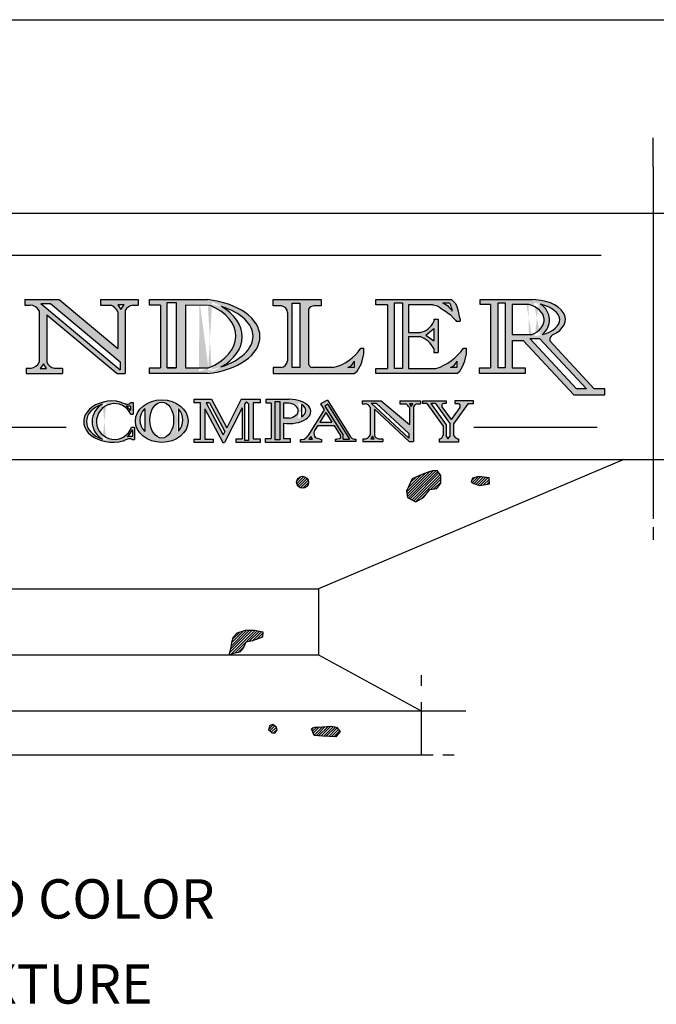
# Model space of a CAD drawing. Extents: x 0 to 223, y -4 to 280.
# Drawn here: x 50 to 89, y 220 to 280 of the extents above; entities that cross this region are included whole.
import ezdxf

# ---------------------------------------------------------------- set-up
doc = ezdxf.new("R2010")
doc.units = 0
doc.layers.get('0').update_dxf_attribs({"linetype": 'CONTINUOUS'})
for name, color, linetype in [('600-LOGO$0$CADdetails-1-FINE', 1, 'CONTINUOUS'), ('600-LOGO$0$CADdetails-2-FINELIGHT', 2, 'CONTINUOUS'), ('600-LOGO$0$CADdetails-4-MEDIUM', 4, 'CONTINUOUS'), ('600-LOGO$0$CADdetails-9-EXTRAFINE', 9, 'CONTINUOUS'), ('600-LOGO$0$FRAME', 7, 'CONTINUOUS'), ('CADdetails-2-FINELIGHT', 2, 'CONTINUOUS'), ('CADdetails-7-VERYFINE', 7, 'CONTINUOUS')]:
    doc.layers.add(name, color=color, linetype=linetype)
doc.styles.add('CADdetails-NOTES', font='ARIALN.TTF', dxfattribs={"height": 2.38})

# ---------------------------------------------------------------- blocks, each defined once
blk = doc.blocks.new('600-LOGO')
at = {"layer": '600-LOGO$0$CADdetails-1-FINE'}
h = blk.add_hatch(color=256, dxfattribs=at)
h.paths.add_polyline_path([(51.30159133700188, 262.3479115326767), (51.30159133700188, 259.2412801710691, -0.2531395470273798), (50.81703669503149, 258.8641670498941), (50.50745956084313, 258.8641670498941), (50.50745956084313, 258.5387965502506), (52.71487668962497, 258.5387965502506), (52.71487668962495, 258.864167049894), (52.22837499024458, 258.8641670498941, -0.2841546863186457), (51.77268622390572, 259.2448288129843), (51.77268622390572, 262.1099024224492), (56.04173783002708, 258.5387965502507), (56.5240164338798, 258.5387965502507), (56.5240164338798, 262.3748089661722, -0.2143691951968381), (56.98165156571688, 262.6975758708297), (57.31814821003867, 262.6975758708297), (57.31814821003869, 263.0289112831625), (55.02997185894306, 263.0289112831624), (55.02997185894309, 262.6975758708297), (55.6491254354075, 262.6975758708297, -0.1703315586537306), (56.07984105711011, 262.2941170485671), (56.0798410571101, 260.0575803883939), (52.52778592836638, 263.0289112831625), (50.44016078550796, 263.0289112831625), (50.44016078550796, 262.6975758708297), (50.76319698285137, 262.6975758708297, -0.2564679520898084)])
h.paths.add_polyline_path([(51.41450363271063, 262.7845238293176), (51.9910339613314, 262.7845238293176), (56.21443929969195, 259.2516015327428), (56.21443929969195, 258.7693279431971)], flags=16)
h.paths.add_polyline_path([(51.57202011660737, 259.1402315866076), (51.75964853487444, 258.8527747903036), (51.37188332163232, 258.8527747903036)], flags=16)
h.paths.add_polyline_path([(56.08026658270197, 262.7207011546483), (56.46803179594547, 262.7207011546484), (56.26789500097038, 262.4332443583444)], flags=16)
h = blk.add_hatch(color=256, dxfattribs=at)
edge = h.paths.add_edge_path()
edge.add_line((58.00794318645783, 258.8850260574301), (58.00794318645784, 258.5387965502507))
edge.add_line((58.00794318645783, 258.5387965502507), (61.51759365426462, 258.5387965502507))
edge.add_ellipse((60.75762868206807, 260.7838539167066), major_axis=(-3.94064375845758, 0), ratio=0.5806179861605704, start_angle=461.1193290653515, end_angle=618.8806709346485)
edge.add_line((61.51759365426418, 263.0289112831625), (58.00794318645785, 263.0289112831625))
edge.add_line((58.00794318645786, 263.0289112831625), (58.00794318645783, 262.6826817759829))
edge.add_line((58.00794318645783, 262.682681775983), (58.664717376838, 262.682681775983))
edge.add_line((58.66471737683799, 262.682681775983), (58.66471737683799, 258.8850260574301))
edge.add_line((58.66471737683799, 258.8850260574301), (58.00794318645782, 258.8850260574301))
h.paths.add_polyline_path([(59.08022755067407, 262.8433902080234), (59.6163690408704, 262.8433902080234), (59.61636904087037, 258.8850260574301), (59.08022755067389, 258.8850260574301)], flags=16)
edge = h.paths.add_edge_path(flags=16)
edge.add_line((60.1927216617657, 262.682681775983), (61.66448546352482, 262.6781741703999))
edge.add_ellipse((59.63173086074384, 260.7683765017185), major_axis=(3.605115616911414, 0.09592563009594503), ratio=0.6300835114411659, start_angle=54.7227675884119, end_angle=54.93272572402941, ccw=False)
edge.add_ellipse((59.63173086074384, 260.7683765017185), major_axis=(3.605115616911414, 0.09592563009594503), ratio=0.6300835114411659, start_angle=-58.350302837181516, end_angle=54.7227675884119, ccw=False)
edge.add_line((61.57487514683628, 258.88502605743), (60.19272166176528, 258.88502605743))
edge.add_line((60.19272166176528, 258.8850260574301), (60.19272166176568, 262.6826817759829))
edge = h.paths.add_edge_path(flags=16)
edge.add_ellipse((60.34211920014366, 260.7436770001373), major_axis=(3.942209357976794, 0.09696126793623817), ratio=0.5390332521758987, start_angle=-60.37436759066168, end_angle=58.42805387115419, ccw=False)
edge.add_ellipse((60.02043361411413, 260.7817689348688), major_axis=(-3.605555154106955, 8.226709984829712e-15), ratio=0.6648719051650567, start_angle=129.9640768855826, end_angle=229.5093306803062)
h = blk.add_hatch(color=256, dxfattribs=at)
h.paths.add_polyline_path([(65.49269966290929, 263.0289112831625), (65.49269966290929, 262.6458141052173), (65.91567729814959, 262.6458141052173, -0.4532447542098779), (66.3732235131785, 262.2365745363207), (66.3732235131785, 259.3806927583964, -0.4579900822250917), (65.91196861670859, 258.9218937281959), (65.49269966290929, 258.9218937281959), (65.49269966290929, 258.5387965502505), (70.40941679489643, 258.5387965502505), (70.59495771606595, 258.6880617994457), (70.76812933474564, 258.9723203856144), (70.82997653910603, 259.1082701608642), (70.89182305155478, 259.318374533014), (71.00314815778567, 259.750942312984), (71.00314815778573, 260.083988823257), (70.82004684103418, 260.083988823257, -0.1985107043313118), (69.14396941205442, 258.9218937281959), (67.91871502882543, 258.9218937281959, -0.3366185747371946), (67.64727204829705, 259.1097285569379), (67.64727204829705, 262.4466789084723, -0.2755014754490326), (68.0701684020348, 262.6458141052173), (68.41593386898514, 262.6458141052173), (68.41593386898514, 263.0289112831625)])
h.paths.add_polyline_path([(66.65772023808898, 262.8174511272118), (67.12775719225782, 262.8174511272118), (67.12775719225782, 258.9218937281959), (66.65772023808917, 258.9218937281959)], flags=16)
h.paths.add_polyline_path([(70.0271564298172, 258.9218937281959, 0.2261580280499584), (70.4229775690473, 259.2930082430993), (70.4229775690473, 258.9218937281959)], flags=16)
h.paths.add_polyline_path([(71.72620885692706, 263.0289112831625), (71.7262088569271, 262.7161846831109), (72.43233086980936, 262.7161846831109), (72.43233086980936, 258.8515231503023), (71.72620885692706, 258.8515231503022), (71.72620885692706, 258.5387965502505), (76.6376778399302, 258.5387965502505), (76.82321876109967, 258.6880617994457), (76.99639037977938, 258.9723203856144), (77.05823758413986, 259.1082701608642), (77.12008409658877, 259.3183745330145), (77.23140920281952, 259.750942312984), (77.23140920281952, 260.083988823257), (77.04830788606797, 260.083988823257, -0.167317076753889), (75.37223045708821, 258.8515231503023), (73.71904138599662, 258.8515231503023), (73.71904138599655, 260.7838539167066), (74.4094715372039, 260.7838539167066, -0.2093222253123338), (75.24112567584062, 260.0665194666639), (75.24112567584062, 259.8313420919166), (75.5078831728477, 259.8313420919166), (75.50788317284764, 261.8381892783481), (75.24112567584062, 261.8381892783481), (75.24112567584062, 261.6970828534997, -0.2588251592144382), (74.40947153720377, 261.0385858213256), (73.71904138599662, 261.0385858213256), (73.71904138599659, 262.7161846831109), (75.2018970595203, 262.7161846831109), (75.51494406508213, 262.6446911681468), (75.75894880817988, 262.4496504526907), (75.96271952253021, 262.3325893761838), (76.13554656926574, 262.1831158393899), (76.22969635549346, 262.1204021280449), (76.46507012915052, 261.8852247532976), (76.63767832603571, 261.712761089895), (76.85165410006911, 261.712761089895), (76.84166858214853, 261.822510659071), (76.79459368903477, 262.010652558869), (76.7161357644823, 262.3242226471199), (76.63767783993033, 262.6064354968162), (76.55921991537788, 262.7945773966144), (76.46507012914144, 262.888648346513), (76.32384614172103, 263.0289112831625)])
h.paths.add_polyline_path([(72.87169538568494, 262.8416128715638), (73.34244293299857, 262.8416128715638), (73.34244293299857, 258.8515231503023), (72.87169538568469, 258.8515231503023)], flags=16)
h.paths.add_polyline_path([(74.77037812852673, 260.8818011600818), (75.24112567584062, 261.2737635789545), (75.24112567584062, 260.5211955968815)], flags=16)
h.paths.add_polyline_path([(75.76619312194015, 262.8259342522867), (76.21961341761107, 262.8259342522867), (76.2756679777057, 262.6381569036661), (76.34393797199797, 262.4600325624552), (76.34625925347389, 262.3518840776799), (76.31055936453735, 262.4177365042681), (76.21529560074096, 262.5197200856344), (76.15065168996047, 262.5775107051662), (76.06899713412228, 262.662497022972), (75.97033054940239, 262.7304860772165), (75.87506678560534, 262.7848770908834)], flags=16)
h.paths.add_polyline_path([(76.255417474851, 258.9218937281959, 0.226158028049912), (76.65123861408111, 259.2930082430993), (76.65123861408111, 258.9218937281957)], flags=16)
h = blk.add_hatch(color=256, dxfattribs=at)
edge = h.paths.add_edge_path()
edge.add_line((78.06118826119976, 263.0289112831624), (78.06118826119977, 262.7375402881023))
edge.add_line((78.06118826119977, 262.7375402881023), (78.68722428169083, 262.7375402881023))
edge.add_line((78.68722428169083, 262.7375402881023), (78.68722428169085, 258.8960151426793))
edge.add_line((78.68722428169085, 258.8960151426793), (78.02312136434473, 258.8960151426793))
edge.add_line((78.02312136434473, 258.8960151426793), (78.02312136434473, 258.5387965502507))
edge.add_line((78.02312136434473, 258.5387965502507), (80.78295581833255, 258.5387965502507))
edge.add_line((80.78295581833255, 258.5387965502507), (80.78295581833255, 258.8960151426793))
edge.add_line((80.78295581833255, 258.8960151426793), (79.99166641475472, 258.8960151426793))
edge.add_line((79.99166641475472, 258.8960151426793), (79.9916664147547, 260.5551579619481))
edge.add_line((79.9916664147547, 260.5551579619481), (80.66304088759821, 260.5551579619481))
edge.add_line((80.66304088759821, 260.5551579619481), (83.7428855287132, 257.2483928483422))
edge.add_line((83.7428855287132, 257.2483928483422), (85.62718619841384, 257.2483928483422))
edge.add_line((85.62718619841384, 257.2483928483422), (85.62718619841384, 257.6218456212721))
edge.add_line((85.62718619841384, 257.6218456212721), (84.98042273855086, 257.6218456212721))
edge.add_line((84.98042273855086, 257.6218456212721), (82.28115552542283, 260.5199926685338))
edge.add_arc((82.61996159146423, 260.5839112694924), 0.3447827401929511, 119.07666895291501, 190.6837575755573, ccw=False)
edge.add_ellipse((81.1635811964573, 261.8249195587557), major_axis=(2.065079275457504, 0.003688648332977836), ratio=0.5833129169735403, start_angle=-51.44331065957267, end_angle=88.01406489817927)
edge.add_line((81.23299445345077, 263.0289112831625), (78.06118826119976, 263.0289112831624))
h.paths.add_polyline_path([(79.15789917829376, 262.8252695698021), (79.57478279652413, 262.8252695698021), (79.57478279652412, 258.8960151426793), (79.15789917829362, 258.8960151426793)], flags=16)
edge = h.paths.add_edge_path(flags=16)
edge.add_line((79.99166641475436, 262.7375402881023), (81.01223515296724, 262.7375402881023))
edge.add_ellipse((80.45084381740028, 261.7913278230929), major_axis=(-1.492712645234213, 0), ratio=0.6841127471226949, start_angle=119.72431717532919, end_angle=247.9084252289902, ccw=False)
edge.add_line((81.19097147385028, 260.9045102515844), (79.99166641475472, 260.9045102515844))
edge.add_line((79.99166641475472, 260.9045102515844), (79.99166641475436, 262.7375402881023))
edge = h.paths.add_edge_path(flags=16)
edge.add_ellipse((80.81393684917018, 261.8249195587557), major_axis=(-2.073766321271853, 0.02611498015337815), ratio=0.5025951270774878, start_angle=119.45224265319419, end_angle=244.3634529892494, ccw=False)
edge.add_ellipse((80.77359287145723, 261.7913278230929), major_axis=(1.49490326434457, 0.002002548997118431), ratio=0.8327329764708391, start_angle=-45.52148210579918, end_angle=50.50862875190448)
h.paths.add_polyline_path([(81.06834331641478, 260.6760876742994), (81.66098234221512, 260.6760876742994), (84.5056328379458, 257.6218456212721), (83.91299381214544, 257.6218456212721)], flags=16)
h = blk.add_hatch(color=256, dxfattribs=at)
edge = h.paths.add_edge_path()
edge.add_spline(control_points=[(56.84603528146916, 256.7918015873486), (56.84627402242024, 256.7134780351885), (56.60924705702035, 256.6719459749194), (56.44249616912921, 256.7424167149706), (56.22770179173589, 256.8181406448793), (56.08479849923814, 256.8615194343567), (55.98686659013581, 256.8752194226286)], knot_values=[0, 0, 0, 0, 1.418931263695544, 2.751302374445368, 3.671849452146135, 5.463278947110243, 5.463278947110243, 5.463278947110243, 5.463278947110243], degree=3, periodic=0)
edge.add_ellipse((55.78184153186786, 255.6319695464454), major_axis=(-1.772439841535938, 1.686453953744296e-13), ratio=0.7061745528925102, start_angle=263.3575029629732, end_angle=470.0814224245135)
edge.add_spline(control_points=[(56.39041794109541, 254.456411022181), (56.40039757102222, 254.4600569257235), (56.49497727464476, 254.4965785160841), (56.61694017158194, 254.5794871518826), (56.81635161515542, 254.6247436156282), (56.93123357839519, 254.58243490593), (56.95875368006219, 254.5525664717795)], knot_values=[3.85452888971039, 3.85452888971039, 3.85452888971039, 3.85452888971039, 4.019418288435457, 5.457784491085643, 6.767001761725476, 7.502768933500261, 7.502768933500261, 7.502768933500261, 7.502768933500261], degree=3, periodic=0)
edge.add_line((56.95875368006217, 254.5525664717795), (57.0979940193819, 254.5525664717795))
edge.add_line((57.09799401938192, 254.5525664717795), (57.09799401938192, 255.2945615087778))
edge.add_line((57.09799401938192, 255.2945615087779), (56.9027411431351, 255.2945615087779))
edge.add_arc((55.87135310690437, 255.6390592957434), 1.087400573157828, 23.70971367349341, 341.5299717751335, ccw=False)
edge.add_line((56.86697102109658, 256.0763063374069), (57.0051671265021, 256.0763063374069))
edge.add_line((57.00516712650209, 256.0763063374069), (57.00516712650209, 256.7918015873486))
edge.add_line((57.00516712650209, 256.7918015873486), (56.84603528146921, 256.7918015873486))
edge = h.paths.add_edge_path(flags=16)
edge.add_arc((55.73186448739497, 255.6319695464452), 1.212932283764971, 118.6000972955735, 241.399902705312)
edge.add_ellipse((55.94760381191421, 255.6319695464454), major_axis=(-1.772439841535938, 1.686453953744296e-13), ratio=0.6725347220767923, start_angle=296.6989523527286, end_angle=423.3010476451185, ccw=False)
h.paths.add_polyline_path([(56.57386543080374, 256.5914335586834), (56.84603528146916, 256.5914335586834), (56.84603528146916, 256.2972282931275, 0.08317934839350441)], flags=16)
h.paths.add_polyline_path([(56.95875368006219, 255.1240890975191), (56.95875368006219, 254.7304656615895), (56.64274853358592, 254.7304656615895, 0.09450570366941266)], flags=16)
h.paths.add_polyline_path([(61.75451621169238, 256.9860591494077), (60.71369098918378, 256.9860591494077), (60.71369098918378, 256.7753471441338), (61.08665344707163, 256.7753471441338), (61.08665344707163, 254.5699578445798), (60.71369098918378, 254.5699578445798), (60.71369098918378, 254.3592458393059), (61.85859838798755, 254.3592458393059), (61.85859838798755, 254.5699578445798), (61.35553303675287, 254.5699578445798), (61.35553303675287, 256.4005591074016), (62.44346390517352, 254.3590961325943), (62.54317250792182, 254.3590961325943), (63.61065400623264, 256.4771982917701), (63.61065400623264, 254.5786239870671), (63.2637122653965, 254.5786239870673), (63.26371226539644, 254.3679119817934), (64.70351997093303, 254.3679119817934), (64.70351997093303, 254.5786239870671), (64.28718988192962, 254.5786239870671), (64.28718988192962, 256.7753471441338), (64.70351997093303, 256.7753471441338), (64.70351997093303, 256.9860591494077), (63.55861257212934, 256.9860591494077), (62.68173819323457, 255.246160595473)])
h.paths.add_polyline_path([(61.42749816506628, 256.7753471441338), (61.64827971726009, 256.7753471441338), (62.57552319285666, 255.0354082573826), (62.46821313409433, 254.8224830989367)], flags=17)
h.paths.add_polyline_path([(63.77545141961884, 256.7048839088892), (63.89254395443978, 256.8360112901903), (64.00963648926064, 256.7048839088892), (64.00963648926064, 254.4961103187351), (63.77545141961884, 254.4961103187351)], flags=16)
h.paths.add_polyline_path([(72.05431409446294, 256.885537551256), (70.90612026589083, 256.885537551256), (70.90612026589083, 256.7033030744729), (71.08379017442975, 256.7033030744729, -0.2564679520897712), (71.37990706921249, 256.5109876884888), (71.37990706921249, 254.8023404396046, -0.2531395470277035), (71.11340201612835, 254.5949282229583), (70.9431345923252, 254.5949282229582), (70.9431345923252, 254.4159744481543), (72.15721401315517, 254.4159744481543), (72.15721401315517, 254.5949282229583), (71.88963807849602, 254.5949282229583, -0.2841546863187223), (71.63900925700959, 254.804292192658), (71.63900925700959, 256.3800826778636), (73.74481721972292, 254.4159744481543), (74.01007045184191, 254.4159744481543), (74.01007045184191, 256.5257812769112, -0.2143691951966147), (74.26176977435198, 256.7033030744729), (74.44684292872923, 256.7033030744729), (74.44684292872927, 256.885537551256), (73.18834593562667, 256.885537551256), (73.18834593562667, 256.7033030744729), (73.52888040268199, 256.7033030744729, -0.1703315586537775), (73.76577399461851, 256.4814007222284), (73.76577399461851, 255.4538836235513)])
h.paths.add_polyline_path([(71.44200883185236, 256.7511244516412), (71.7591005125937, 256.7511244516412), (73.7221773753809, 254.9201429518923), (73.72217737538085, 254.6243883575776)], flags=16)
h.paths.add_polyline_path([(71.52864289799554, 254.7467637181507), (71.63183852804237, 254.5886624801835), (71.41856766075924, 254.5886624801835)], flags=16)
h.paths.add_polyline_path([(73.76600803369597, 256.7160219805731), (73.97927890097793, 256.7160219805731), (73.86920366374169, 256.557920742606)], flags=16)
h.paths.add_polyline_path([(75.9947128932769, 256.885537551256), (74.58964814158686, 256.885537551256), (74.58964814158686, 256.7383136856284), (74.82681523543806, 256.7383136856284), (75.8139447778676, 255.3607024033853), (75.8139447778676, 254.8171986703898, -0.2875608207082759), (75.64139311192218, 254.5873215258472), (75.57155052383294, 254.5873215258471), (75.57155052383294, 254.3784917665954), (76.75065461232754, 254.3784917665954), (76.75065461232754, 254.5873215258472), (76.6931373903456, 254.5873215258471, -0.2066505354944594), (76.44663491157903, 254.8171986703898), (76.44663491157908, 255.4953196404555), (77.33078671285662, 256.7383136856284), (77.65449726510882, 256.7383136856284), (77.65449726510882, 256.885537551256), (76.52880217386418, 256.885537551256), (76.52880217386414, 256.7383136856284), (76.76101384404002, 256.7383136856284, -0.4467463060942273), (76.81164983799002, 256.4830436245701), (76.29193470408282, 255.752396674918), (75.76455785040599, 256.4883895435245, -0.6811883690167712), (75.87967844931367, 256.7383136856284), (75.9947128932769, 256.7383136856284)])
h.paths.add_polyline_path([(75.05931401049607, 256.7383136856284), (75.34466252385674, 256.7383136856284), (76.2165653317403, 255.5215097166139), (76.2165653317403, 254.7268895323641), (76.10563911250863, 254.5873215258471), (75.9947128932769, 254.7433094104489), (75.99471289327693, 255.432896312398)], flags=16)
h = blk.add_hatch(color=256, dxfattribs=at)
edge = h.paths.add_edge_path()
edge.add_ellipse((58.74278306088579, 255.6645958994015), major_axis=(-1.596094607057126, 0), ratio=0.8095644233164591, start_angle=0, end_angle=360)
edge = h.paths.add_edge_path(flags=16)
edge.add_ellipse((58.74192924205314, 255.7263681048536), major_axis=(0, 1.091696375368945), ratio=0.6585812926437427, start_angle=0, end_angle=360)
edge = h.paths.add_edge_path(flags=16)
edge.add_line((57.7181722836065, 256.428762295775), (57.7181722836065, 255.0239739139323))
edge.add_ellipse((58.71928505328639, 255.7263681048536), major_axis=(-1.307733556230208, 0), ratio=0.8348003078822636, start_angle=319.9544045930338, end_angle=400.0455954069662, ccw=False)
edge = h.paths.add_edge_path(flags=16)
edge.add_ellipse((58.71928505328639, 255.7263681048536), major_axis=(-1.307733556230208, 0), ratio=0.8348003078822636, start_angle=141.9876936052175, end_angle=218.0123063947825, ccw=False)
edge.add_line((59.74962020503114, 255.0540679447115), (59.74962020503127, 256.3986682649956))
h = blk.add_hatch(color=256, dxfattribs=at)
edge = h.paths.add_edge_path()
edge.add_line((65.37586839802759, 254.61682753179), (65.04164468309415, 254.61682753179))
edge.add_line((65.04164468309415, 254.61682753179), (65.04164468309416, 254.3679119817934))
edge.add_line((65.04164468309416, 254.3679119817934), (66.53868938644153, 254.3679119817934))
edge.add_line((66.53868938644153, 254.3679119817934), (66.53868938644153, 254.6168275317899))
edge.add_line((66.53868938644153, 254.6168275317899), (66.13483584621547, 254.61682753179))
edge.add_line((66.13483584621547, 254.61682753179), (66.13483584621547, 255.5402300314173))
edge.add_ellipse((66.47739986277738, 256.2503251318869), major_axis=(-1.309044036675227, 0), ratio=0.5620391651526155, start_angle=74.82962276153272, end_angle=270)
edge.add_line((66.47739986278008, 256.9860591494077), (65.06949688997572, 256.9860591494077))
edge.add_line((65.06949688997572, 256.9860591494077), (65.06949688997572, 256.7596409573803))
edge.add_line((65.06949688997572, 256.7596409573803), (65.37586839802759, 256.7596409573803))
edge.add_line((65.37586839802759, 256.7596409573803), (65.37586839802759, 254.61682753179))
edge = h.paths.add_edge_path(flags=16)
edge.add_line((66.13483584621548, 256.7596409573803), (66.3301161141361, 256.7596409573803))
edge.add_ellipse((66.33011611413477, 256.2972746499136), major_axis=(-0.6892172302885925, 0), ratio=0.6708571509061186, start_angle=101.11257496151029, end_angle=270, ccw=False)
edge.add_line((66.4629540032946, 255.8435775319148), (66.13483584621547, 255.8435775319148))
edge.add_line((66.13483584621547, 255.8435775319148), (66.13483584621548, 256.7596409573803))
edge = h.paths.add_edge_path(flags=16)
edge.add_ellipse((66.47739986277738, 256.3007531293913), major_axis=(-1.00267183671184, 0), ratio=0.5550919796178014, start_angle=138.2638745707152, end_angle=221.7361254292848, ccw=False)
edge.add_line((67.22561223808395, 255.9302405414224), (67.22561223808407, 256.6712657173601))
h = blk.add_hatch(color=256, dxfattribs=at)
h.paths.add_polyline_path([(68.36804683797241, 256.7106920682589), (68.60193692707097, 256.3405029126373), (67.60841813063544, 254.7790293307484, -0.3075289949803027), (67.1791759292013, 254.5473829178586), (67.1521955809669, 254.5473829178586), (67.1521955809669, 254.3784917665956), (68.43222292918432, 254.3784917665956), (68.43222292918433, 254.5473829178586), (68.3121269696854, 254.5881388953944), (68.04864998551788, 254.6508193551803), (67.96508829365509, 254.901295356633), (68.01599044952482, 255.0974250843193), (68.20322078807182, 255.3916874862164), (69.20141025375737, 255.3916874862164), (69.61793710719242, 254.7324302908346), (69.55136544442549, 254.5993980083117), (69.2758174515835, 254.5520873378402), (69.2758174515835, 254.4159744481545), (70.52128276255381, 254.4159744481545), (70.52128276255381, 254.5659051743902), (70.49630113290631, 254.5659051743902, -0.3015088071350318), (70.17813259686709, 254.7319051748092), (68.79037421958094, 256.9283774745725)])
h.paths.add_polyline_path([(68.70406996372742, 256.1788520160706), (69.0665896702662, 255.6050745440236), (68.33899257140936, 255.6050745440236)], flags=16)
h.paths.add_polyline_path([(67.78616677504509, 254.7249183475372), (67.89424074396689, 254.559343232866), (67.67088798113944, 254.559343232866)], flags=16)
at = {"layer": '600-LOGO$0$CADdetails-9-EXTRAFINE'}
h = blk.add_hatch(dxfattribs=at)
h.set_pattern_fill('ANSI31', color=256, scale=0.03630000000000001, style=0)
h.set_pattern_definition([(45, (-19.55554762554103, -55.95528803827769), (-0.08149582429870257, 0.08149582429870258), [])])
h.paths.add_polyline_path([(44.17778569856063, 239.8326100243363), (43.90544282941321, 240.2407837232883), (43.56501424297897, 240.274798333434), (43.10543491814784, 239.9176461440015), (42.81607135282372, 239.5775016653408), (42.32244916934916, 239.0332711486026), (41.91393486562792, 238.7441481794612), (41.23307769275961, 238.5060467198396), (40.60328407471138, 238.3529821912812), (40.21179193345703, 238.2849529709899), (39.76923477109243, 238.0952457145819), (45.18204929539656, 238.0952457145819), (44.77353499167533, 238.1999168513247), (44.60332069846221, 238.3189675811335), (44.41608570906433, 238.4550252103201), (44.33097782931081, 238.8972127080198), (44.34799999177746, 239.2883795075978)])
h.paths.add_polyline_path([(65.62211066437311, 236.7654928050547), (65.74700779390712, 236.9402021832171), (65.69704835557752, 237.1149115613796), (65.47223528196452, 237.2646623410334), (65.29737871410131, 237.2147451440162), (65.2224410228969, 236.940202183217), (65.422275843635, 236.7654928050547)])
h.paths.add_polyline_path([(68.26991983971821, 237.1149115613796), (68.02012704694074, 237.1149115613796), (67.82029222620257, 237.015077167345), (67.99514732777567, 236.5907834268922), (68.51971409878455, 236.5658248283835), (69.29407366257357, 236.5159076313663), (69.56884617451612, 236.8403677891826), (69.34403163461295, 237.1149115613796), (69.01929968434101, 237.1648287583968)])
h.paths.add_polyline_path([(63.848578463185, 242.2563585122184), (64.24824663837131, 242.3312343077443), (64.84775110058543, 242.5558600715261), (64.87273081975019, 242.8803210407401), (64.37314376790528, 242.9801546233767), (63.82359874402025, 242.9801546233768), (63.32401169217474, 242.8304038437228), (63.09919715227187, 242.5808186700345), (62.99928120819314, 242.2563585122184), (62.94932176986331, 241.931898354402), (62.82442464032962, 241.4972560455039), (63.12417687143692, 241.5824795980774), (63.44890882170878, 241.6573553936031), (63.69870161448623, 241.931898354402)])
h.paths.add_polyline_path([(67.65393230921347, 251.9534012433699, 1), (66.92154776874912, 251.9534012433699, 1)])
h.paths.add_polyline_path([(74.99811540699478, 251.5102538619891), (75.4245741696931, 251.5784307566928), (75.6633917806235, 251.9022685723422), (75.68044913405424, 252.362459366001), (75.44163298941405, 252.6692537693723), (75.16869920533213, 252.6522095456964), (74.84459042837783, 252.5499450150387), (74.52048165142443, 252.4306362607051), (73.94049791010902, 252.1579303046855), (73.5993303134342, 251.4079893313313), (73.65050530630627, 251.0330188446542), (74.16225670131855, 250.7603128886349), (74.62283163716853, 251.0330188446543)])
h.paths.add_polyline_path([(77.98332674588389, 252.3113275063711), (77.5909856226268, 252.2090629757134), (77.50569299031316, 251.9874896907218), (77.67627678865037, 251.8852243486661), (78.0174443853254, 251.7659155943325), (78.63154429979188, 251.8511367127122), (78.61448694636111, 252.2261071993892)])
at = {"layer": '600-LOGO$0$CADdetails-1-FINE'}
for p, q in [((75.57155052383297, 254.5873215258473), (75.64139311192214, 254.5873215258473)), ((76.75065461232754, 254.3784917665955), (75.57155052383297, 254.3784917665955)), ((76.69313739034568, 254.5873215258473), (76.75065461232754, 254.5873215258473)), ((76.75065461232754, 254.5873215258473), (76.75065461232754, 254.3784917665955)), ((68.24874514351862, 245.4909206645245), (68.24874514351862, 241.4972560455038)), ((68.24874514351862, 241.4972560455038), (74.4863640119828, 238.0952457145819)), ((74.4863640119828, 238.61255567276), (74.4863640119828, 235.4328026352348))]:
    blk.add_line(p, q, dxfattribs=at)
for points in [[(88.55966740552886, 271.7315132039873), (88.55966740552886, 272.8355400942198)], [(88.55966740552886, 271.0690969075683), (88.55966740552886, 249.7333412086094)], [(20.30944555935447, 268.2696006138489), (89.61440657483048, 268.2696006138489)], [(50.44016078550796, 263.0289112831625), (52.52778592836636, 263.0289112831625)], [(50.44016078550796, 263.0289112831625), (50.44016078550796, 262.6975758708297)], [(50.44016078550796, 262.6975758708297), (50.76319698285138, 262.6975758708297)], [(51.41450363271031, 262.7845238293175), (56.21443929969195, 258.7693279431973)], [(51.41450363271027, 262.7845238293175), (51.99103396133139, 262.7845238293175)], [(51.99103396133139, 262.7845238293175), (56.21443929969195, 259.2516015327428)], [(52.52778592836636, 263.0289112831625), (56.07984105711011, 260.057580388394)], [(55.02997185894308, 263.0289112831625), (55.02997185894308, 262.6975758708297)], [(55.02997185894308, 263.0289112831625), (57.31814821003868, 263.0289112831625)], [(55.02997185894308, 262.6975758708297), (55.64912543540736, 262.6975758708297)], [(56.98165156571662, 262.6975758708297), (57.31814821003868, 262.6975758708297)], [(57.31814821003868, 263.0289112831625), (57.31814821003868, 262.6975758708297)], [(58.66471737683799, 262.682681775983), (58.00794318645783, 262.682681775983), (58.00794318645783, 263.0289112831625), (61.51759365426445, 263.0289112831625)], [(58.66471737683799, 262.682681775983), (58.66471737683799, 258.8850260574301)], [(60.19272166176528, 262.682681775983), (60.19272166176528, 258.8850260574301)], [(61.66446289847305, 262.6781742395103), (60.19272166176528, 262.682681775983)], [(66.01451097332927, 262.6458141052173), (65.49269966290929, 262.6458141052173), (65.49269966290929, 263.0289112831625), (68.41593386898514, 263.0289112831625), (68.41593386898514, 262.6458141052173), (67.98124598316677, 262.6458141052173)], [(72.43233086980936, 262.7161846831109), (71.72620885692706, 262.7161846831109), (71.72620885692706, 263.0289112831625), (76.32384614172103, 263.0289112831625)], [(72.43233086980936, 262.7161846831109), (72.43233086980936, 258.8515231503023)], [(75.20189705952028, 262.7161846831109), (73.71904138599659, 262.7161846831109)], [(73.71904138599659, 262.7161846831109), (73.71904138599659, 261.0385858213256)], [(75.20189705952028, 262.7161846831109), (75.47650014140909, 262.6534709717659), (75.60203295907502, 262.5750782582625), (75.75894880817978, 262.4496504526911), (75.96271952253024, 262.3325893761838), (76.13554656926617, 262.1831158393898), (76.22969635549362, 262.1204021280449), (76.46507012915052, 261.8852247532976), (76.55921991537791, 261.7911538033987), (76.59844897345431, 261.7127610898951)], [(75.76619312193854, 262.8259342522869), (76.20182977701363, 262.8259342522869)], [(75.76619312193854, 262.8259342522869), (75.87506678560531, 262.7848770908833), (75.9703305494021, 262.7304860772165), (76.06899713412223, 262.662497022972), (76.15065168996055, 262.5775107051662), (76.21529560074057, 262.5197200856349), (76.31055936453738, 262.4177365042681), (76.35478911742413, 262.3361497923271)], [(76.20182977701363, 262.8259342522869), (76.24195595385171, 262.7510889192819), (76.27566797770561, 262.6381569036664), (76.30670017999849, 262.5571902850657), (76.34473460662669, 262.4229173616887), (76.34672608717084, 262.3301342995976)], [(76.32384614172103, 263.0289112831625), (76.46507012915052, 262.8886483465133), (76.55921991537791, 262.7945773966143), (76.6376778399302, 262.6064354968165), (76.71613576448249, 262.3242226471197), (76.79459368903477, 262.010652558869), (76.84166858214853, 261.822510659071), (76.85165410006911, 261.7127610898951)], [(78.68722428169085, 262.7375402881023), (78.06118826119977, 262.7375402881023), (78.06118826119977, 263.0289112831625), (81.23299445343982, 263.0289112831625)], [(78.68722428169085, 262.7375402881023), (78.68722428169085, 258.8960151426793)], [(79.99166641475472, 262.7375402881023), (79.99166641475472, 260.9045102515844)], [(81.01223515296707, 262.7375402881023), (79.99166641475472, 262.7375402881023)], [(51.30159133700188, 262.3479115326767), (51.30159133700188, 259.2412801710692)], [(51.77268622390572, 262.1099024224491), (56.04173783002715, 258.5387965502507)], [(51.77268622390572, 262.1099024224491), (51.77268622390572, 259.2448288129843)], [(56.07984105711011, 262.294117048567), (56.07984105711011, 260.057580388394)], [(56.5240164338798, 262.3748089661723), (56.5240164338798, 258.5387965502507)], [(66.3732235131785, 262.2447591306594), (66.3732235131785, 259.319832929089)], [(67.64727204829705, 262.4466789084723), (67.64727204829705, 259.1097285569381)], [(75.24112567584062, 261.8381892783481), (75.24112567584062, 261.6970828534998)], [(75.24112567584062, 261.8381892783481), (75.5078831728477, 261.8381892783481)], [(75.5078831728477, 261.8381892783481), (75.5078831728477, 259.8313420919166)], [(76.59844897345431, 261.7127610898951), (76.85165410006911, 261.7127610898951)], [(73.71904138599659, 261.0385858213256), (74.40947153720377, 261.0385858213256)], [(74.77037812852673, 260.8818011600818), (75.24112567584062, 261.2737635789546)], [(74.77037812852673, 260.8818011600818), (75.24112567584062, 260.5211955968815)], [(75.24112567584062, 261.2737635789546), (75.24112567584062, 260.5211955968815)], [(79.99166641475472, 260.9045102515844), (81.19097147385013, 260.9045102515844)], [(73.71904138599659, 260.7838539167066), (74.40947153720377, 260.7838539167066)], [(73.71904138599659, 260.7838539167066), (73.71904138599659, 258.8515231503023)], [(79.99166641475472, 260.5551579619481), (80.66304088759819, 260.5551579619481)], [(79.99166641475472, 260.5551579619481), (79.99166641475472, 258.8960151426793)], [(80.66304088759819, 260.5551579619481), (83.74288552871322, 257.2483928483422)], [(81.06834331641477, 260.6760876742994), (83.91299381214546, 257.6218456212721)], [(81.06834331641477, 260.6760876742994), (81.66098234221516, 260.6760876742994)], [(81.66098234221516, 260.6760876742994), (84.50563283794585, 257.6218456212721)], [(82.28115552542282, 260.5199926685338), (84.98042273855083, 257.6218456212721)], [(70.40941679489639, 258.5387965502507), (70.59495771606592, 258.6880617994457), (70.76812933474564, 258.9723203856147), (70.82997653910603, 259.1082701608642), (70.89182305155478, 259.3183745330142), (71.00314815778573, 259.750942312984), (71.00314815778573, 260.083988823257)], [(70.82004684103418, 260.083988823257), (71.00314815778573, 260.083988823257)], [(75.24112567584062, 260.0665194666639), (75.24112567584062, 259.8313420919166)], [(75.24112567584062, 259.8313420919166), (75.5078831728477, 259.8313420919166)], [(76.6376778399302, 258.5387965502507), (76.82321876109974, 258.6880617994457), (76.99639037977944, 258.9723203856147), (77.05823758413983, 259.1082701608642), (77.12008409658858, 259.3183745330142), (77.23140920281952, 259.750942312984), (77.23140920281952, 260.083988823257)], [(77.04830788606803, 260.083988823257), (77.23140920281952, 260.083988823257)], [(56.21443929969195, 259.2516015327428), (56.21443929969195, 258.7693279431973)], [(70.4229775690473, 259.2930082430993), (70.4229775690473, 258.9218937281959)], [(76.65123861408111, 259.2930082430993), (76.65123861408111, 258.9218937281959)], [(50.50745956084313, 258.8641670498941), (50.81703669503109, 258.8641670498941)], [(50.50745956084313, 258.8641670498941), (50.50745956084313, 258.5387965502507)], [(50.50745956084313, 258.5387965502507), (52.71487668962496, 258.5387965502507)], [(52.22837499024478, 258.8641670498941), (52.71487668962496, 258.8641670498941)], [(52.71487668962496, 258.8641670498941), (52.71487668962496, 258.5387965502507)], [(56.04173783002715, 258.5387965502507), (56.5240164338798, 258.5387965502507)], [(61.51759365426445, 258.5387965502507), (58.00794318645783, 258.5387965502507), (58.00794318645783, 258.8850260574301), (58.66471737683799, 258.8850260574301)], [(59.08022755067389, 258.8850260574301), (59.6163690408704, 258.8850260574301)], [(60.19272166176528, 258.8850260574301), (61.57487514683644, 258.8850260574301)], [(65.97740306585993, 258.9218937281959), (65.49269966290929, 258.9218937281959), (65.49269966290929, 258.5387965502507), (70.40941679489639, 258.5387965502507)], [(69.14396941205445, 258.9218937281959), (67.89466017382753, 258.9218937281959)], [(70.4229775690473, 258.9218937281959), (70.0271564298172, 258.9218937281959)], [(76.6376778399302, 258.5387965502507), (71.72620885692706, 258.5387965502507), (71.72620885692706, 258.8515231503023), (72.43233086980936, 258.8515231503023)], [(73.71904138599659, 258.8515231503023), (75.37223045708824, 258.8515231503023)], [(76.65123861408111, 258.9218937281959), (76.25541747485104, 258.9218937281959)], [(79.99166641475472, 258.8960151426793), (80.78295581833255, 258.8960151426793), (80.78295581833255, 258.5387965502507), (78.02312136434473, 258.5387965502507), (78.02312136434473, 258.8960151426793), (78.68722428169085, 258.8960151426793)], [(83.74288552871322, 257.2483928483422), (85.62718619841384, 257.2483928483422), (85.62718619841384, 257.6218456212721), (84.98042273855083, 257.6218456212721)], [(84.50563283794585, 257.6218456212721), (83.91299381214546, 257.6218456212721)], [(56.84603528146916, 256.7918015873487), (57.00516712650209, 256.7918015873487)], [(57.00516712650209, 256.7918015873487), (57.00516712650209, 256.076306337407)], [(61.08665344707166, 256.7753471441338), (60.71369098918378, 256.7753471441338), (60.71369098918378, 256.9860591494077), (61.75451621169238, 256.9860591494077)], [(61.08665344707166, 254.56995784458), (61.08665344707166, 256.7753471441338)], [(61.42749816506628, 256.7753471441338), (62.46821313409433, 254.8224830989368)], [(61.64827971726005, 256.7753471441338), (61.42749816506628, 256.7753471441338)], [(61.64827971726005, 256.7753471441338), (62.57552319285666, 255.0354082573826)], [(61.75451621169238, 256.9860591494077), (62.68173819323457, 255.2461605954733)], [(63.55861257212934, 256.9860591494077), (62.68173819323457, 255.2461605954733)], [(63.55861257212934, 256.9860591494077), (64.70351997093303, 256.9860591494077), (64.70351997093303, 256.7753471441338), (64.28718988192962, 256.7753471441338)], [(63.89254395443975, 256.8360112901903), (63.77545141961884, 256.7048839088893)], [(64.00963648926064, 256.7048839088893), (64.00963648926064, 254.4961103187352), (63.77545141961884, 254.4961103187352), (63.77545141961884, 256.7048839088893)], [(63.89254395443975, 256.8360112901903), (64.00963648926064, 256.7048839088893)], [(64.28718988192962, 256.7753471441338), (64.28718988192962, 254.5786239870674)], [(65.37586839802759, 256.7596409573803), (65.06949688997572, 256.7596409573803), (65.06949688997572, 256.9860591494077), (66.47739986277738, 256.9860591494077)], [(65.37586839802759, 256.7596409573803), (65.37586839802759, 254.61682753179)], [(66.33011611413477, 256.7596409573803), (66.13483584621547, 256.7596409573803)], [(66.13483584621547, 256.7596409573803), (66.13483584621547, 255.8435775319148)], [(68.79037421958095, 256.9283774745725), (68.36804683797241, 256.7106920682589)], [(68.36804683797241, 256.7106920682589), (68.60253827744943, 256.3395511263103)], [(68.79037421958095, 256.9283774745725), (70.19866772685285, 254.699403231442)], [(70.90612026589083, 256.885537551256), (72.05431409446294, 256.885537551256)], [(70.90612026589083, 256.885537551256), (70.90612026589083, 256.7033030744729)], [(70.90612026589083, 256.7033030744729), (71.08379017442972, 256.7033030744729)], [(71.44200883185214, 256.7511244516413), (71.7591005125937, 256.7511244516413)], [(71.44200883185214, 256.7511244516413), (73.7221773753809, 254.6243883575777)], [(71.7591005125937, 256.7511244516413), (73.7221773753809, 254.9201429518924)], [(72.05431409446294, 256.885537551256), (73.76577399461851, 255.4538836235513)], [(73.18834593562667, 256.885537551256), (74.44684292872927, 256.885537551256)], [(73.18834593562667, 256.885537551256), (73.18834593562667, 256.7033030744729)], [(73.18834593562667, 256.7033030744729), (73.52888040268203, 256.7033030744729)], [(74.26176977435217, 256.7033030744729), (74.44684292872927, 256.7033030744729)], [(74.44684292872927, 256.885537551256), (74.44684292872927, 256.7033030744729)], [(74.82681523543809, 256.7383136856284), (74.58964814158686, 256.7383136856284), (74.58964814158686, 256.885537551256), (75.9947128932769, 256.885537551256), (75.9947128932769, 256.7383136856284), (75.86288230005519, 256.7383136856284)], [(74.82681523543809, 256.7383136856284), (75.8139447778676, 255.3607024033855)], [(75.34466252385674, 256.7383136856284), (75.05931401049602, 256.7383136856284)], [(75.05931401049602, 256.7383136856284), (75.9947128932769, 255.432896312398)], [(75.23877186613767, 256.8860918226286), (75.239169030166, 256.885537551256)], [(75.34466252385674, 256.7383136856284), (76.2165653317403, 255.5215097166139)], [(77.33078671285666, 256.7383136856284), (76.44663491157903, 255.4953196404556)], [(77.33078671285666, 256.7383136856284), (77.65449726510882, 256.7383136856284), (77.65449726510882, 256.885537551256), (76.52880217386414, 256.885537551256), (76.52880217386414, 256.7383136856284), (76.76101384404002, 256.7383136856284)], [(56.57386543080377, 256.5914335586837), (56.84603528146916, 256.5914335586837)], [(56.84603528146916, 256.5914335586837), (56.84603528146916, 256.2972282931275)], [(57.7181722836065, 256.428762295775), (57.7181722836065, 255.0239739139323)], [(59.74962020503114, 256.3986682649956), (59.74962020503114, 255.0540679447116)], [(61.35553303675287, 256.4005591074017), (62.44346390517358, 254.3590961325943)], [(61.35553303675287, 256.4005591074017), (61.35553303675287, 254.56995784458)], [(63.61065400623264, 256.4771982917702), (62.54317250792182, 254.3590961325943)], [(63.61065400623264, 256.4771982917702), (63.61065400623264, 254.5786239870674)], [(67.22561223808395, 256.6712657173601), (67.22561223808395, 255.9302405414224)], [(68.601936927071, 256.3405029126373), (67.60841813063556, 254.7790293307485)], [(68.70406996372746, 256.1788520160703), (68.33899257140938, 255.6050745440236)], [(68.82720919173734, 256.6809068666811), (68.63203769827692, 256.5709311090464)], [(68.63203769827692, 256.5709311090464), (69.74821741538004, 254.8042994890887)], [(68.70406996372746, 256.1788520160703), (69.06658967026621, 255.6050745440236)], [(68.81129342925396, 256.6719386100653), (70.14191141315366, 254.5659051743901)], [(71.37990706921249, 256.5109876884888), (71.37990706921249, 254.8023404396047)], [(71.63900925700959, 256.3800826778636), (71.63900925700959, 254.804292192658)], [(71.63900925700959, 256.3800826778636), (73.74481721972292, 254.4159744481545)], [(73.76577399461851, 256.4814007222286), (73.76577399461851, 255.4538836235513)], [(74.01007045184191, 256.5257812769113), (74.01007045184191, 254.4159744481545)], [(75.74008517666616, 256.5225429448785), (76.29193470408285, 255.752396674918)], [(76.81695410134736, 256.4905006786163), (76.29193470408285, 255.752396674918)], [(56.86697102109658, 256.076306337407), (57.00516712650209, 256.076306337407)], [(66.46295400329458, 255.8435775319148), (66.13483584621547, 255.8435775319148)], [(66.13483584621547, 255.5402300314172), (66.13483584621547, 254.61682753179)], [(68.33899257140938, 255.6050745440236), (69.06658967026621, 255.6050745440236)], [(76.2165653317403, 255.5215097166139), (76.2165653317403, 254.7268895323641)], [(56.90274114313505, 255.2945615087779), (57.09799401938192, 255.2945615087779)], [(56.95875368006219, 255.1240890975191), (56.95875368006219, 254.7304656615895)], [(57.09799401938192, 255.2945615087779), (57.09799401938192, 254.5525664717796)], [(62.57552319285666, 255.0354082573826), (62.46821313409433, 254.8224830989368)], [(68.0159904495248, 255.0974250843191), (67.97349501441225, 254.9336870662702), (67.98790506292087, 254.8329021371522), (68.01672476139734, 254.746515149568), (68.05274928485765, 254.6889238245121), (68.11038868181045, 254.64573044099), (68.1608232537794, 254.6241336389591), (68.31212696968632, 254.5881388953941), (68.43222292918433, 254.5473829178586)], [(68.2032207880718, 255.3916874862164), (68.0159904495248, 255.0974250843191)], [(68.20322078807173, 255.3916874862164), (69.2014102537574, 255.3916874862164)], [(69.2014102537574, 255.3916874862164), (69.57216535600395, 254.8048754550956)], [(73.7221773753809, 254.9201429518924), (73.7221773753809, 254.6243883575777)], [(75.8139447778676, 255.3607024033855), (75.8139447778676, 254.8171986703901)], [(75.9947128932769, 255.432896312398), (75.9947128932769, 254.7433094104489)], [(76.44663491157903, 255.4953196404556), (76.44663491157903, 254.8171986703898)], [(56.95875368006219, 254.7304656615895), (56.64274853358592, 254.7304656615895)], [(56.95875368006219, 254.5525664717796), (57.09799401938192, 254.5525664717796)], [(61.35553303675287, 254.56995784458), (61.85859838798755, 254.56995784458), (61.85859838798755, 254.3592458393061), (60.71369098918378, 254.3592458393061), (60.71369098918378, 254.56995784458), (61.08665344707166, 254.56995784458)], [(62.44346390517358, 254.3590961325943), (62.54317250792182, 254.3590961325943)], [(64.28718988192962, 254.5786239870674), (64.70351997093303, 254.5786239870674), (64.70351997093303, 254.3679119817934), (63.26371226539644, 254.3679119817934), (63.26371226539644, 254.5786239870674), (63.61065400623264, 254.5786239870674)], [(66.13483584621547, 254.61682753179), (66.53868938644153, 254.61682753179), (66.53868938644153, 254.3679119817934), (65.04164468309415, 254.3679119817934), (65.04164468309415, 254.61682753179), (65.37586839802759, 254.61682753179)], [(68.43222292918433, 254.5473829178586), (68.43222292918433, 254.3784917665956), (67.1521955809669, 254.3784917665956), (67.1521955809669, 254.5473829178586), (67.26741180392872, 254.5473829178586)], [(70.42838954081064, 254.5659051743901), (70.52128276255381, 254.5659051743901), (70.52128276255381, 254.4159744481545), (69.27581745158348, 254.4159744481545), (69.27581745158348, 254.5659051743901), (69.35629564157337, 254.5659051743901)], [(69.57216535600395, 254.8048754550956), (69.58535830193055, 254.6673270224811), (69.55653860345421, 254.6097356974251), (69.52771890497773, 254.5953379764309), (69.35629564157337, 254.5659051743901)], [(69.74821741538004, 254.5659051743901), (69.74821741538004, 254.8042994890887)], [(69.74821741538004, 254.5659051743901), (70.14191141315366, 254.5659051743901)], [(70.9431345923252, 254.5949282229583), (71.11340201612857, 254.5949282229583)], [(70.9431345923252, 254.5949282229583), (70.9431345923252, 254.4159744481545)], [(70.9431345923252, 254.4159744481545), (72.15721401315517, 254.4159744481545)], [(71.88963807849608, 254.5949282229583), (72.15721401315517, 254.5949282229583)], [(72.15721401315517, 254.5949282229583), (72.15721401315517, 254.4159744481545)], [(73.74481721972292, 254.4159744481545), (74.01007045184191, 254.4159744481545)], [(75.57155052383294, 254.5873215258472), (75.57155052383294, 254.3784917665956)], [(75.9947128932769, 254.7433094104489), (76.10563911250857, 254.5873215258472), (76.2165653317403, 254.7268895323641)], [(18.9623061378075, 253.3303361276916), (90.22231581224176, 253.3303361276916)], [(86.7796688647353, 253.3303361276916), (68.24874514351862, 245.4909206645245)], [(42.07602151248851, 245.4909206645245), (68.24874514351862, 245.4909206645245)], [(42.07602151248851, 241.4972560455038), (68.24874514351862, 241.4972560455038)], [(35.83840264402433, 238.0952457145819), (77.18527779827201, 238.0952457145819)], [(41.22366850880324, 235.4328026352348), (75.20375527047594, 235.4328026352348)]]:
    blk.add_lwpolyline(points, dxfattribs=at)
for points in [[(56.46803179594544, 262.7207011546483), (56.08026658270328, 262.7207011546483), (56.26789500097036, 262.4332443583444)], [(59.08022755067389, 262.8433902080234), (59.6163690408704, 262.8433902080234), (59.6163690408704, 258.8850260574301), (59.08022755067389, 258.8850260574301)], [(66.65772023808917, 262.8174511272118), (67.12775719225782, 262.8174511272118), (67.12775719225782, 258.9218937281959), (66.65772023808917, 258.9218937281959)], [(72.87169538568469, 262.8416128715638), (73.34244293299857, 262.8416128715638), (73.34244293299857, 258.8515231503023), (72.87169538568469, 258.8515231503023)], [(79.15789917829362, 262.8252695698021), (79.57478279652413, 262.8252695698021), (79.57478279652413, 258.8960151426793), (79.15789917829362, 258.8960151426793)], [(51.37188332163231, 258.8527747903036), (51.75964853487442, 258.8527747903036), (51.57202011660738, 259.1402315866076)], [(65.61957347846295, 256.8431275278978), (65.90505686922081, 256.8431275278978), (65.90505686922081, 254.5263840023172), (65.61957347846295, 254.5263840023172)], [(73.97927890097793, 256.7160219805731), (73.76600803369476, 256.7160219805731), (73.86920366374169, 256.5579207426061)], [(67.67088798113944, 254.559343232866), (67.89424074396689, 254.559343232866), (67.78616677504507, 254.7249183475371)], [(71.41856766075924, 254.5886624801836), (71.63183852804237, 254.5886624801836), (71.52864289799554, 254.7467637181508)], [(74.84459042837801, 252.5499450150386), (74.5204816514241, 252.4306362607048), (73.94049791010902, 252.1579303046855), (73.59933031343421, 251.4079893313313), (73.65050530630626, 251.0330188446542), (74.16225670131853, 250.7603128886349), (74.62283163716853, 251.0330188446542), (74.99811540699477, 251.5102538619891), (75.42457416969309, 251.5784307566929), (75.6633917806235, 251.9022685723422), (75.68044913405426, 252.3624593660011), (75.44163298941402, 252.6692537693723), (75.16869920533219, 252.6522095456964)], [(78.61448694636113, 252.2261071993892), (77.98332674588382, 252.3113275063711), (77.5909856226268, 252.2090629757134), (77.50569299031315, 251.9874896907218), (77.67627678865057, 251.8852243486662), (78.0174443853254, 251.7659155943325), (78.63154429979188, 251.8511367127122)], [(62.8244246403296, 241.4972560455038), (62.94932176986331, 241.9318983544021), (62.99928120819313, 242.2563585122184), (63.09919715227188, 242.5808186700345), (63.32401169217477, 242.8304038437229), (63.82359874402022, 242.9801546233767), (64.37314376790502, 242.9801546233767), (64.8727308197502, 242.8803210407401), (64.84775110058543, 242.5558600715261), (64.24824663837106, 242.3312343077442), (63.84857846318499, 242.2563585122184), (63.69870161448625, 241.9318983544021), (63.44890882170875, 241.6573553936031), (63.12417687143665, 241.5824795980772)], [(65.2224410228969, 236.940202183217), (65.42227584363502, 236.7654928050547), (65.62211066437312, 236.7654928050547), (65.74700779390712, 236.940202183217), (65.69704835557756, 237.1149115613796), (65.47223528196457, 237.2646623410334), (65.29737871410131, 237.2147451440161)], [(67.82029222620258, 237.015077167345), (68.02012704694071, 237.1149115613796), (68.26991983971821, 237.1149115613796), (69.01929968434114, 237.1648287583968), (69.34403163461296, 237.1149115613796), (69.56884617451612, 236.8403677891826), (69.29407366257358, 236.5159076313664), (68.51971409878587, 236.5658248283835), (67.99514732777565, 236.5907834268922)]]:
    blk.add_lwpolyline(points, close=True, dxfattribs=at)
blk.add_circle((67.2877400389813, 251.9534012433699), 0.3661922702321825, dxfattribs=at)
for centre, radius, start, end in [((50.71396754924879, 262.0324475214054), 0.6669477178465224, 28.22898962385818, 85.7669749683626), ((55.28949682102863, 261.8820152036988), 0.891331555624004, 27.53846876052006, 66.20449926287998), ((57.1119509254207, 262.027018400872), 0.6830997318512957, 100.9963930138239, 149.3937134647582), ((65.96509413573922, 262.2406668334905), 0.4081498935747747, 359.4255167313, 83.04583944964347), ((68.0257071926008, 262.1916222073524), 0.4563628810830302, 95.59091672825275, 146.0209237956672), ((74.2318632417556, 262.1173183183686), 1.093255920079466, 279.349602876673, 337.3941909492728), ((82.61996159146426, 260.5839112694924), 0.3447827401929728, 119.0766669092449, 190.6837575755689), ((74.00610242403364, 259.475437386488), 1.369182404944255, 25.57577490237691, 72.8660975228796), ((68.57616328965383, 261.5305763718334), 2.669761960896805, 282.2794787227616, 327.1909211428516), ((74.42031022874582, 261.9019899364272), 3.195543730631574, 287.3309101068714, 325.325217905944), ((50.71074357735443, 259.5006036088789), 0.6452516722008103, 279.4816228790564, 336.3033007037466), ((52.30839606735727, 259.4230425172032), 0.5645752037969162, 198.4006507924524, 261.8516407182011), ((65.94468584128424, 259.3502628437428), 0.4296167081694823, 274.3675572026852, 355.9383171247917), ((67.90668760132584, 259.1945633223162), 0.2729347295050584, 198.1089178749685, 267.4743263162296), ((69.83581157979333, 259.5226207444833), 0.6304647489974191, 287.6678284788222, 338.6419117082515), ((76.06407262482718, 259.5226207444833), 0.6304647489974191, 287.6678284788222, 338.6419117082515), ((55.73186448739496, 255.6319695464454), 1.212932283764971, 118.6000972969891, 241.3999027033137), ((55.87135310690435, 255.6390592957434), 1.087400573157844, 23.70971367349379, 341.529971775134), ((71.0567139859483, 256.3374824822897), 0.3668212448155874, 28.22898962385818, 85.7669749683626), ((73.33108466477378, 256.2547447075509), 0.4902323555932021, 27.53846876052006, 66.20449926287998), ((74.33343442218937, 256.3344964659963), 0.3757048525182127, 100.9963930138239, 149.3937134647582), ((75.87128037468423, 256.5907064042428), 0.1478459914084423, 86.74368333740318, 223.7926267432641), ((76.67199251573021, 256.5879980267509), 0.1746985809841956, 326.0762611361733, 59.36474238403858), ((55.83181857634047, 255.6319695464454), 1.212932283764961, 33.26221215630862, 52.28173110868048), ((55.76878202782242, 255.7557533040092), 1.347231310093125, 310.4446400123374, 332.0396136631182), ((67.22329386656548, 254.9791495152504), 0.4340147313405314, 275.8342378493525, 332.5424850017608), ((70.4623453368585, 254.8887361543805), 0.3246118262274569, 215.6801247483397, 263.9956303568241), ((71.05494080140636, 254.9449683304), 0.3548884197104457, 279.4816228790564, 336.3033007037466), ((71.93364967090795, 254.9023097299785), 0.3105163620883039, 198.4006507924524, 261.8516407182011), ((75.54434396932781, 254.839868515025), 0.2705522460100184, 291.0208455501727, 355.1934934559114), ((76.83610898993476, 254.9877368898263), 0.4251744841821412, 203.6470707713725, 250.3504765262152)]:
    blk.add_arc(centre, radius, start, end, dxfattribs=at)
for centre, major_axis, ratio, start_param, end_param in [((60.75762868206807, 260.7838539167066), (-3.94064375845758, 0), 0.5806179861605704, 8.04805053677757, 10.80150538476119), ((59.63173086074384, 260.7683765017185), (3.605115616911414, 0.0959256300959451), 0.6300835114411659, -1.018404904044604, 0.9587569309792978), ((80.45084381740028, 261.7913278230929), (-1.492712645234213, 0), 0.6841127471226949, 2.089583529411492, 4.326818263680056), ((81.1635811964573, 261.8249195587557), (2.065079275457504, 0.003688648332977836), 0.5833129169735404, -0.8978551491358387, 1.59933311736057), ((80.81393684917018, 261.8249195587557), (-2.073766321271853, 0.02611498015337815), 0.5025951270774878, 2.084834933189446, 4.264946826204782), ((80.77359287145723, 261.7913278230929), (1.49490326434457, 0.002002548997118431), 0.832732976470839, -0.7944997431338774, 0.8815418723882074), ((60.02043361411413, 260.7817689348689), (-3.605555154106953, 8.226709984829707e-15), 0.6648719051650568, 2.268301050968474, 4.00569348441978), ((60.34211920014371, 260.7436770001373), (3.942209357976794, 0.09696126793623817), 0.5390332521758988, -1.053731498266402, 1.01976191558426), ((55.78184153186786, 255.6319695464454), (-1.772439841535938, 1.686453953744289e-13), 0.7061745528925102, 4.596455536534604, 8.204468573766066), ((55.94760381191421, 255.6319695464454), (-1.772439841535938, 1.686453953744289e-13), 0.6725347220767923, 5.17837360577289, 7.387997008548707), ((66.47739986277738, 256.2503251318869), (-1.309044036675227, 0), 0.5620391651526155, 1.306023295214038, 4.71238898038469), ((66.33011611413477, 256.2972746499136), (-0.6892172302885925, 0), 0.6708571509061186, 1.764747348247934, 4.71238898038469), ((58.71928505328639, 255.7263681048536), (-1.307733556230208, 0), 0.8348003078822636, 5.584257816406508, 6.982112797952665), ((58.71928505328639, 255.7263681048536), (-1.307733556230208, 0), 0.8348003078822636, 2.478152750723944, 3.805032556455643), ((66.47739986277738, 256.3007531293913), (-1.00267183671184, 0), 0.5550919796178014, 2.413159847823442, 3.870025459356145)]:
    blk.add_ellipse(centre, major_axis=major_axis, ratio=ratio, start_param=start_param, end_param=end_param, dxfattribs=at)
for centre, major_axis, ratio in [((58.74278306088579, 255.6645958994015), (-1.596094607057126, 0), 0.8095644233164591), ((58.74192924205314, 255.7263681048536), (0, 1.091696375368945), 0.6585812926437425)]:
    blk.add_ellipse(centre, major_axis=major_axis, ratio=ratio, dxfattribs=at)
at = {"layer": '600-LOGO$0$CADdetails-1-FINE', "start_tangent": (0.9903562919709311, -0.1385439098394002), "end_tangent": (-0.003048123270864651, 0.9999953544614723)}
blk.add_spline([(55.98686659013581, 256.8752194226287), (56.27408425668043, 256.8009823125261), (56.41772936730073, 256.7499511391931), (56.63160098090604, 256.695730503646), (56.84603528146919, 256.7918015873487)], degree=3, dxfattribs=at)
at = {"layer": '600-LOGO$0$CADdetails-1-FINE'}
blk.add_open_spline([(56.39041794109541, 254.4564110221811), (56.40039757102226, 254.4600569257236), (56.49497727464476, 254.4965785160843), (56.61694017158194, 254.5794871518826), (56.81635161515546, 254.6247436156282), (56.93123357839519, 254.58243490593), (56.95875368006224, 254.5525664717796)], degree=3, knots=[3.85452888971039, 3.85452888971039, 3.85452888971039, 3.85452888971039, 4.019418288435457, 5.457784491085643, 6.767001761725476, 7.502768933500261, 7.502768933500261, 7.502768933500261, 7.502768933500261], dxfattribs=at)
at = {"layer": '600-LOGO$0$CADdetails-2-FINELIGHT'}
for points in [[(24.53298439331118, 255.2927213519912), (52.94904399164576, 255.2927213519912)], [(77.66638393377468, 255.2927213519912), (85.16446667501762, 255.2927213519912)]]:
    blk.add_lwpolyline(points, dxfattribs=at)
at = {"layer": '600-LOGO$0$CADdetails-4-MEDIUM'}
blk.add_line((45.98354842375456, 265.7322442530742), (85.40192796755022, 265.7322442530742), dxfattribs=at)
at = {"layer": '600-LOGO$0$CADdetails-9-EXTRAFINE'}
blk.add_line((74.4863640119828, 240.2521343681042), (74.4863640119828, 239.6024902855708), dxfattribs=at)
for points in [[(88.55966740552886, 271.0690969075683), (88.55966740552886, 271.7315132039873)], [(88.55966740552886, 249.2376541922926), (88.55966740552886, 248.458717104624)], [(75.79201915232422, 235.4328026352348), (76.4731681169345, 235.4328026352348)]]:
    blk.add_lwpolyline(points, dxfattribs=at)
at = {"layer": '600-LOGO$0$FRAME'}
blk.add_line((2.842170943040401e-14, 280), (216, 280), dxfattribs=at)

msp = doc.modelspace()

# ---------------------------------------------------------------- block references
msp.add_blockref('600-LOGO', (0, 0))

# ---------------------------------------------------------------- texts
at = {"layer": 'CADdetails-2-FINELIGHT', "style": 'CADdetails-NOTES'}
msp.add_text('SELECT DESIRED COLOR', height=2.38, dxfattribs=at).set_placement((25.00867469809936, 225.5051214452562))
at = {"layer": 'CADdetails-7-VERYFINE', "style": 'CADdetails-NOTES'}
msp.add_text('LIGHT SAND TEXTURE', height=2.38, dxfattribs=at).set_placement((25.00867469809936, 220.3453889895732))

doc.saveas('drawing.dxf')
